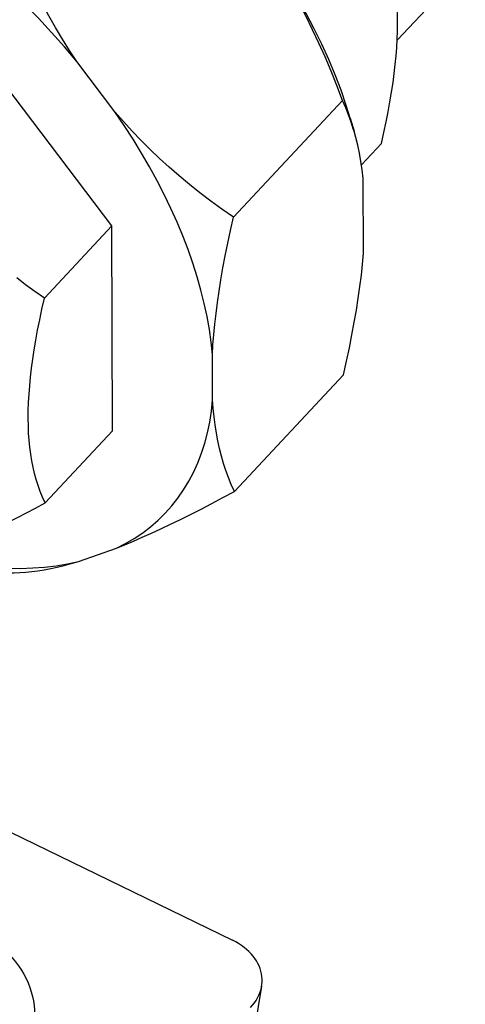
# Model space of a CAD drawing. Units: millimetres. Extents: x 5698 to 8978, y -366 to 3226.
# Drawn here: x 7829 to 7862, y 534 to 607 of the extents above; entities that cross this region are included whole.
import ezdxf

# ---------------------------------------------------------------- set-up
doc = ezdxf.new("R2010")
doc.units = ezdxf.units.MM
doc.header["$LTSCALE"] = 10
doc.layers.get('0').update_dxf_attribs({"linetype": 'CONTINUOUS'})
doc.layers.add('02_ACHSEN', color=7, linetype='CONTINUOUS')

msp = doc.modelspace()

# ---------------------------------------------------------------- linework, layer by layer
at = {"color": 7, "linetype": 'Continuous'}
for p, q in [((7835.686, 591.314), (7822.791, 608.326)), ((7835.909, 599.788), (7833.072, 603.531)), ((7852.825, 600.625), (7844.718, 591.97)), ((7853.398, 599.313), (7853.68, 598.358)), ((7855.712, 597.437), (7854.229, 595.853)), ((7854.379, 589.285), (7854.362, 594.831)), ((7835.686, 591.314), (7830.664, 585.953)), ((7835.735, 576.108), (7835.686, 591.314)), ((7843.163, 578.413), (7843.152, 581.76)), ((7852.89, 580.261), (7844.783, 571.606)), ((7835.735, 576.108), (7830.713, 570.747)), ((7833.19, 566.402), (7836.014, 567.391)), ((7817.675, 551.403), (7844.655, 538.27)), ((7846.811, 534.867), (7836.601, 474.124))]:
    msp.add_line(p, q, dxfattribs=at)
for points in [[(7833.072, 603.531), (7832.152, 604.62), (7831.203, 605.691), (7830.225, 606.744), (7829.22, 607.777), (7828.189, 608.788), (7827.134, 609.775), (7826.057, 610.736), (7824.96, 611.671), (7823.845, 612.577), (7822.713, 613.454), (7821.566, 614.299), (7820.406, 615.111), (7819.236, 615.889), (7818.056, 616.631), (7816.87, 617.337), (7815.677, 618.005)], [(7833.072, 603.531), (7832.534, 604.35), (7832.009, 605.188), (7831.499, 606.044), (7831.002, 606.92), (7830.518, 607.816), (7830.047, 608.734), (7829.587, 609.673), (7829.139, 610.636), (7828.702, 611.624), (7828.275, 612.638), (7827.857, 613.681), (7827.449, 614.752)], [(7853.398, 599.312), (7853.099, 600.273), (7852.709, 601.398), (7852.274, 602.531), (7851.796, 603.669), (7851.275, 604.813), (7850.711, 605.958), (7850.107, 607.105), (7849.462, 608.25), (7848.778, 609.391), (7848.055, 610.529)], [(7852.825, 600.625), (7852.402, 601.735), (7851.968, 602.815), (7851.523, 603.865), (7851.068, 604.888), (7850.6, 605.885), (7850.119, 606.858), (7849.624, 607.808), (7849.116, 608.736), (7848.593, 609.643), (7848.055, 610.529)], [(7855.712, 597.437), (7855.895, 598.251), (7856.061, 599.04), (7856.212, 599.803), (7856.348, 600.543), (7856.468, 601.262), (7856.574, 601.96), (7856.665, 602.639), (7856.742, 603.299), (7856.805, 603.942), (7856.853, 604.568), (7856.887, 605.177), (7856.907, 605.77), (7856.912, 606.347), (7856.903, 606.909), (7856.88, 607.456), (7856.842, 607.989), (7856.79, 608.507), (7856.724, 609.013), (7856.643, 609.505), (7856.548, 609.985), (7856.439, 610.453), (7856.301, 610.954)], [(7853.368, 599.302), (7853.274, 599.565), (7853.058, 600.1), (7852.825, 600.625)], [(7843.152, 581.76), (7843.058, 582.691), (7842.925, 583.636), (7842.755, 584.595), (7842.547, 585.567), (7842.301, 586.551), (7842.019, 587.545), (7841.699, 588.548), (7841.343, 589.558), (7840.952, 590.575), (7840.524, 591.597), (7840.062, 592.622), (7839.566, 593.649), (7839.036, 594.678), (7838.473, 595.706), (7837.879, 596.733), (7837.252, 597.756), (7836.596, 598.774), (7835.909, 599.788)], [(7844.718, 591.97), (7843.863, 592.565), (7843.033, 593.168), (7842.228, 593.778), (7841.447, 594.398), (7840.688, 595.029), (7839.949, 595.67), (7839.23, 596.323), (7838.53, 596.988), (7837.849, 597.667), (7837.185, 598.36), (7836.538, 599.067), (7835.909, 599.788)], [(7853.679, 598.363), (7853.649, 598.462), (7853.47, 599.019), (7853.368, 599.302)], [(7854.362, 594.831), (7854.285, 595.474), (7854.192, 596.101), (7854.082, 596.713), (7853.955, 597.31), (7853.811, 597.892), (7853.679, 598.363)], [(7843.152, 581.76), (7843.195, 582.497), (7843.254, 583.253), (7843.329, 584.027), (7843.419, 584.82), (7843.525, 585.634), (7843.646, 586.468), (7843.783, 587.323), (7843.937, 588.201), (7844.107, 589.103), (7844.293, 590.031), (7844.497, 590.986), (7844.718, 591.97)], [(7852.89, 580.261), (7853.119, 581.279), (7853.329, 582.269), (7853.521, 583.23), (7853.695, 584.164), (7853.852, 585.073), (7853.992, 585.959), (7854.114, 586.822), (7854.219, 587.664), (7854.308, 588.485), (7854.379, 589.285)], [(7830.664, 585.953), (7829.957, 586.447), (7829.271, 586.948), (7828.61, 587.456)], [(7830.713, 570.747), (7830.527, 571.167), (7830.356, 571.596), (7830.202, 572.033), (7830.062, 572.48), (7829.938, 572.937), (7829.828, 573.405), (7829.733, 573.885), (7829.653, 574.378), (7829.586, 574.883), (7829.534, 575.402), (7829.497, 575.934), (7829.474, 576.481), (7829.465, 577.043), (7829.47, 577.621), (7829.49, 578.214), (7829.524, 578.823), (7829.572, 579.448), (7829.634, 580.091), (7829.711, 580.751), (7829.803, 581.43), (7829.908, 582.129), (7830.029, 582.847), (7830.164, 583.587), (7830.315, 584.35), (7830.482, 585.139), (7830.664, 585.953)], [(7836.014, 567.391), (7836.696, 567.738), (7837.348, 568.12), (7837.97, 568.536), (7838.56, 568.986), (7839.118, 569.468), (7839.643, 569.983), (7840.134, 570.53), (7840.591, 571.108), (7841.013, 571.717), (7841.399, 572.355), (7841.749, 573.021), (7842.063, 573.716), (7842.341, 574.437), (7842.581, 575.184), (7842.783, 575.957), (7842.948, 576.753), (7843.074, 577.572), (7843.163, 578.413)], [(7844.783, 571.606), (7844.558, 572.112), (7844.349, 572.628), (7844.158, 573.152), (7843.984, 573.687), (7843.826, 574.232), (7843.684, 574.79), (7843.558, 575.359), (7843.447, 575.942), (7843.353, 576.538), (7843.274, 577.148), (7843.211, 577.773), (7843.163, 578.413)], [(7836.014, 567.391), (7836.64, 567.643), (7837.284, 567.912), (7837.944, 568.199), (7838.622, 568.503), (7839.319, 568.824), (7840.035, 569.164), (7840.77, 569.521), (7841.526, 569.898), (7842.304, 570.294), (7843.105, 570.71), (7843.932, 571.147), (7844.783, 571.606)], [(7826.401, 568.563), (7826.812, 568.754), (7827.411, 569.041), (7828.03, 569.346), (7828.667, 569.668), (7829.326, 570.008), (7830.008, 570.368), (7830.713, 570.747)], [(7826.41, 565.997), (7827.038, 565.943), (7827.978, 565.898), (7828.9, 565.889), (7829.802, 565.918), (7830.683, 565.984), (7831.543, 566.086), (7832.378, 566.226), (7833.19, 566.402)], [(7827.607, 565.589), (7828.012, 565.571), (7828.426, 565.568), (7828.85, 565.581), (7829.284, 565.61), (7829.729, 565.654), (7830.185, 565.713), (7830.653, 565.788), (7831.133, 565.879), (7831.627, 565.986), (7832.134, 566.109), (7832.655, 566.247), (7833.19, 566.402)], [(7825.36, 539.162), (7825.742, 538.967), (7826.112, 538.758), (7826.468, 538.536), (7826.81, 538.303), (7827.137, 538.057), (7827.448, 537.8), (7827.744, 537.533), (7828.023, 537.255), (7828.283, 536.969), (7828.526, 536.675), (7828.75, 536.373), (7828.955, 536.065), (7829.141, 535.75), (7829.308, 535.43), (7829.456, 535.105), (7829.584, 534.777), (7829.692, 534.445), (7829.781, 534.111), (7829.85, 533.775), (7829.9, 533.436), (7829.93, 533.097), (7829.941, 532.757)], [(7846.811, 534.867), (7846.827, 534.976), (7846.845, 535.177), (7846.846, 535.378), (7846.832, 535.579), (7846.803, 535.779), (7846.758, 535.977), (7846.697, 536.173), (7846.622, 536.367), (7846.531, 536.557), (7846.426, 536.743), (7846.306, 536.925), (7846.173, 537.102), (7846.025, 537.273), (7845.865, 537.437), (7845.692, 537.596), (7845.506, 537.747), (7845.309, 537.89), (7845.101, 538.026), (7844.883, 538.152), (7844.655, 538.27)], [(7845.988, 533.28), (7846.14, 533.452), (7846.277, 533.628), (7846.4, 533.81), (7846.509, 533.997), (7846.603, 534.187), (7846.682, 534.381), (7846.746, 534.577), (7846.794, 534.776), (7846.811, 534.867)]]:
    msp.add_lwpolyline(points, dxfattribs=at)
at = {"layer": '02_ACHSEN', "color": 7, "linetype": 'Continuous'}
msp.add_line((7861.947, 610.507), (7856.883, 605.101), dxfattribs=at)

doc.saveas('drawing.dxf')
